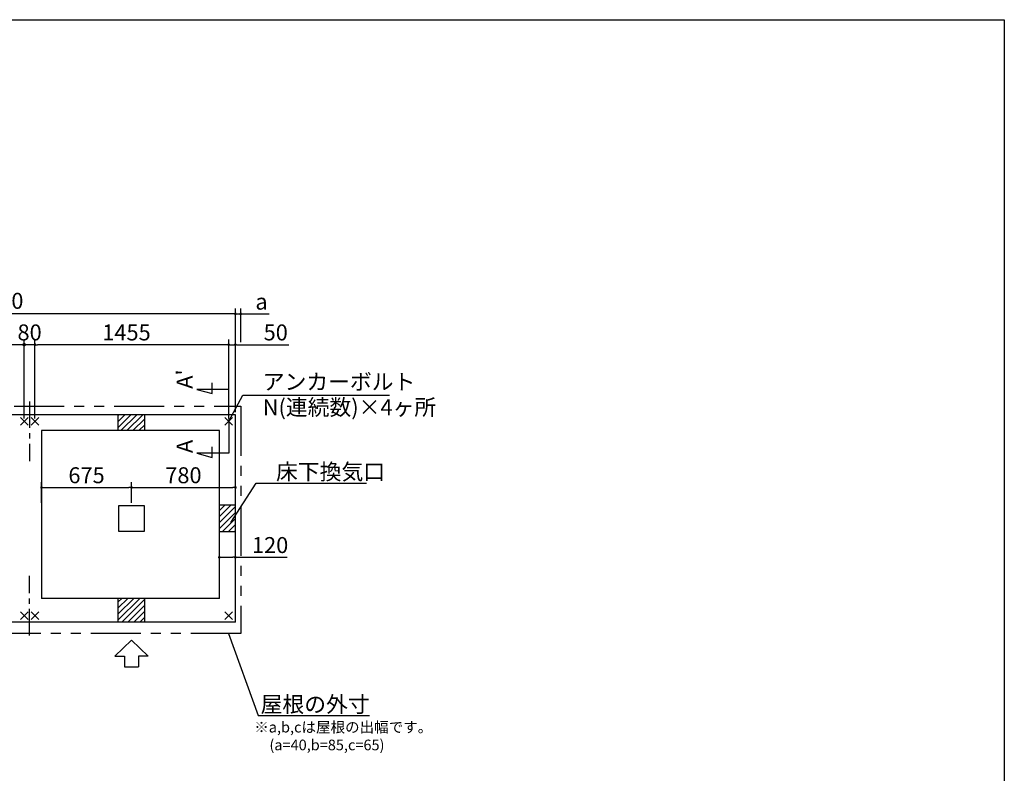
# Model space of a CAD drawing. Extents: x 220 to 16307, y -219 to 11106.
# Drawn here: x 8914 to 16307, y 5443 to 11106 of the extents above; entities that cross this region are included whole.
import ezdxf

# ---------------------------------------------------------------- set-up
doc = ezdxf.new("R2010")
doc.units = 0
doc.header["$LTSCALE"] = 20
doc.header["$PDMODE"] = 3
doc.header["$PDSIZE"] = 2
doc.linetypes.add('CENTER', pattern=[2, 1.25, -0.25, 0.25, -0.25])
doc.linetypes.add('PHANTOM', pattern=[2.5, 1.25, -0.25, 0.25, -0.25, 0.25, -0.25])
doc.layers.get('0').update_dxf_attribs({"linetype": 'CONTINUOUS'})
doc.layers.get('DEFPOINTS').update_dxf_attribs({"linetype": 'CONTINUOUS'})
for name, color, linetype in [('センター', 3, 'CENTER'), ('ブロック', 5, 'CONTINUOUS'), ('仕様書枠', 230, 'CONTINUOUS'), ('太線', 3, 'CONTINUOUS'), ('寸法', 4, 'CONTINUOUS'), ('想像線', 6, 'PHANTOM'), ('文字', 7, 'CONTINUOUS'), ('細線', 5, 'CONTINUOUS'), ('部品1', 7, 'CONTINUOUS')]:
    doc.layers.add(name, color=color, linetype=linetype)
doc.styles.get("Standard").update_dxf_attribs({"font": 'txt', "bigfont": 'bigfont.shx'})
doc.styles.add('STYLE1', font='isocp.shx', dxfattribs={"bigfont": 'bigfont.shx'})
doc.dimstyles.new('INABA_S40', dxfattribs={"dimscale": 40, "dimtxt": 3, "dimasz": 2.5, "dimexe": 1.5, "dimexo": 0.5, "dimgap": 1, "dimtad": 3, "dimdec": 4, "dimdsep": 46, "dimtxsty": 'STANDARD', "dimsah": 1, "dimcen": 0, "dimclrt": 7, "dimadec": 0, "dimazin": 0, "dimtfac": 1, "dimtdec": 4, "dimtix": 1, "dimtmove": 0, "dimatfit": 0, "dimfxl": 1, "dimtolj": 1, "dimtzin": 0, "dimarcsym": 0})
doc.dimstyles.new('INABA_S50G', dxfattribs={"dimscale": 0, "dimtxt": 150, "dimasz": 125, "dimexe": 75, "dimexo": 25, "dimgap": 25, "dimtad": 3, "dimdec": 1, "dimdsep": 46, "dimtxsty": 'STYLE1', "dimblk1": 'DOTSMALL', "dimblk2": 'DOTSMALL', "dimsah": 1, "dimcen": 0, "dimclrt": 7, "dimadec": 0, "dimazin": 0, "dimtfac": 1, "dimtdec": 4, "dimtix": 1, "dimtmove": 0, "dimatfit": 3, "dimldrblk": 'DOTSMALL', "dimfxl": 1, "dimtolj": 1, "dimtzin": 0, "dimarcsym": 0})

# ---------------------------------------------------------------- blocks, each defined once
blk = doc.blocks.new('_DOT')
at = {"color": 0, "linetype": 'ByBlock', "ltscale": 50}
blk.add_line((-0.5, 0), (-1, 0), dxfattribs=at)
at = {"color": 0, "linetype": 'ByBlock', "ltscale": 50, "const_width": 0.5}
blk.add_lwpolyline([(-0.25, 0, 1), (0.25, 0, 1)], format="xyb", close=True, dxfattribs=at)
blk = doc.blocks.new('*D3')
at = {"layer": 'DEFPOINTS', "color": 0, "ltscale": 50}
for p in [(5913.6, 8895.4), (5913.6, 8138), (10533.6, 8138)]:
    blk.add_point(p, dxfattribs=at)
at = {"layer": '寸法', "color": 0, "lineweight": -2, "ltscale": 50}
for p, q in [((5913.6, 8158), (5913.6, 8935.4)), ((10513.6, 8895.4), (5933.6, 8895.4)), ((10533.6, 8158), (10533.6, 8935.4))]:
    blk.add_line(p, q, dxfattribs=at)
at = {"layer": '寸法', "color": 0, "lineweight": -2, "ltscale": 50, "xscale": 20, "yscale": 20, "zscale": 20, "rotation": 180}
blk.add_blockref('_DOT', (5913.6, 8895.4), dxfattribs=at)
at = {"layer": '寸法', "color": 0, "lineweight": -2, "ltscale": 50, "xscale": 20, "yscale": 20, "zscale": 20}
blk.add_blockref('_DOT', (10533.6, 8895.4), dxfattribs=at)
at = {"layer": '寸法', "color": 7, "ltscale": 50, "insert": (8223.6, 8993.4), "char_height": 120, "attachment_point": 5, "style": 'STYLE1'}
blk.add_mtext('\\A1;N(連続数)x1530+30', dxfattribs=at)
blk = doc.blocks.new('*D4')
at = {"layer": 'DEFPOINTS', "color": 0, "ltscale": 50}
for p in [(10413.6, 7066.2), (10413.6, 7002.1), (10533.6, 7018.6)]:
    blk.add_point(p, dxfattribs=at)
at = {"layer": '寸法', "color": 0, "lineweight": -2, "ltscale": 50}
for p, q in [((10413.6, 7022.1), (10413.6, 7106.2)), ((10533.6, 7038.6), (10533.6, 7106.2)), ((10433.6, 7066.2), (10513.6, 7066.2)), ((10533.6, 7066.2), (10922.6, 7066.2))]:
    blk.add_line(p, q, dxfattribs=at)
at = {"layer": '寸法', "color": 0, "lineweight": -2, "ltscale": 50, "xscale": 20, "yscale": 20, "zscale": 20, "rotation": 180}
blk.add_blockref('_DOT', (10413.6, 7066.2), dxfattribs=at)
at = {"layer": '寸法', "color": 0, "lineweight": -2, "ltscale": 50, "xscale": 20, "yscale": 20, "zscale": 20}
blk.add_blockref('_DOT', (10533.6, 7066.2), dxfattribs=at)
at = {"layer": '寸法', "color": 7, "ltscale": 50, "insert": (10794.5, 7158.3), "char_height": 120, "attachment_point": 5, "style": 'STYLE1'}
blk.add_mtext('\\A1;120', dxfattribs=at)
blk = doc.blocks.new('*D8')
at = {"layer": 'DEFPOINTS', "color": 0, "ltscale": 50}
for p in [(10533.6, 8663.9), (10533.6, 8138), (10483.6, 8088)]:
    blk.add_point(p, dxfattribs=at)
at = {"layer": '寸法', "color": 0, "lineweight": -2, "ltscale": 50}
for p, q in [((10463.6, 8663.9), (10443.6, 8663.9)), ((10483.6, 8108), (10483.6, 8703.9)), ((10483.6, 8663.9), (10533.6, 8663.9)), ((10533.6, 8158), (10533.6, 8703.9)), ((10553.6, 8663.9), (10934.7, 8663.9))]:
    blk.add_line(p, q, dxfattribs=at)
at = {"layer": '寸法', "color": 0, "lineweight": -2, "ltscale": 50, "xscale": 20, "yscale": 20, "zscale": 20}
blk.add_blockref('_DOT', (10483.6, 8663.9), dxfattribs=at)
at = {"layer": '寸法', "color": 0, "lineweight": -2, "ltscale": 50, "xscale": 20, "yscale": 20, "zscale": 20, "rotation": 180}
blk.add_blockref('_DOT', (10533.6, 8663.9), dxfattribs=at)
at = {"layer": '寸法', "color": 7, "ltscale": 50, "insert": (10836.7, 8755.9), "char_height": 120, "attachment_point": 5, "style": 'STYLE1'}
blk.add_mtext('\\A1;50', dxfattribs=at)
blk = doc.blocks.new('*D15')
at = {"layer": 'DEFPOINTS', "color": 0, "ltscale": 50}
for p in [(10533.6, 7591), (9753.6, 7455.5), (10533.6, 7458)]:
    blk.add_point(p, dxfattribs=at)
at = {"layer": '寸法', "color": 0, "lineweight": -2, "ltscale": 50}
for p, q in [((9753.6, 7475.5), (9753.6, 7631)), ((10533.6, 7478), (10533.6, 7631)), ((9773.6, 7591), (10513.6, 7591))]:
    blk.add_line(p, q, dxfattribs=at)
at = {"layer": '寸法', "color": 0, "lineweight": -2, "ltscale": 50, "xscale": 20, "yscale": 20, "zscale": 20, "rotation": 180}
blk.add_blockref('_DOT', (9753.6, 7591), dxfattribs=at)
at = {"layer": '寸法', "color": 0, "lineweight": -2, "ltscale": 50, "xscale": 20, "yscale": 20, "zscale": 20}
blk.add_blockref('_DOT', (10533.6, 7591), dxfattribs=at)
at = {"layer": '寸法', "color": 7, "ltscale": 50, "insert": (10143.6, 7683), "char_height": 120, "attachment_point": 5, "style": 'STYLE1'}
blk.add_mtext('\\A1;780', dxfattribs=at)
blk = doc.blocks.new('*D17')
at = {"layer": 'DEFPOINTS', "color": 0, "ltscale": 50}
for p in [(9753.6, 7591), (9078.6, 7455.5), (9753.6, 7455.5)]:
    blk.add_point(p, dxfattribs=at)
at = {"layer": '寸法', "color": 0, "lineweight": -2, "ltscale": 50}
for p, q in [((9078.6, 7475.5), (9078.6, 7631)), ((9753.6, 7475.5), (9753.6, 7631)), ((9098.6, 7591), (9733.6, 7591))]:
    blk.add_line(p, q, dxfattribs=at)
at = {"layer": '寸法', "color": 0, "lineweight": -2, "ltscale": 50, "xscale": 20, "yscale": 20, "zscale": 20, "rotation": 180}
blk.add_blockref('_DOT', (9078.6, 7591), dxfattribs=at)
at = {"layer": '寸法', "color": 0, "lineweight": -2, "ltscale": 50, "xscale": 20, "yscale": 20, "zscale": 20}
blk.add_blockref('_DOT', (9753.6, 7591), dxfattribs=at)
at = {"layer": '寸法', "color": 7, "ltscale": 50, "insert": (9416.1, 7683), "char_height": 120, "attachment_point": 5, "style": 'STYLE1'}
blk.add_mtext('\\A1;675', dxfattribs=at)
blk = doc.blocks.new('*D22')
at = {"layer": 'DEFPOINTS', "color": 0, "ltscale": 50}
for p in [(9028.6, 8663.9), (9028.6, 8088), (10483.6, 8088)]:
    blk.add_point(p, dxfattribs=at)
at = {"layer": '寸法', "color": 0, "lineweight": -2, "ltscale": 50}
for p, q in [((9028.6, 8108), (9028.6, 8703.9)), ((10463.6, 8663.9), (9048.6, 8663.9)), ((10483.6, 8108), (10483.6, 8703.9))]:
    blk.add_line(p, q, dxfattribs=at)
at = {"layer": '寸法', "color": 0, "lineweight": -2, "ltscale": 50, "xscale": 20, "yscale": 20, "zscale": 20, "rotation": 180}
blk.add_blockref('_DOT', (9028.6, 8663.9), dxfattribs=at)
at = {"layer": '寸法', "color": 0, "lineweight": -2, "ltscale": 50, "xscale": 20, "yscale": 20, "zscale": 20}
blk.add_blockref('_DOT', (10483.6, 8663.9), dxfattribs=at)
at = {"layer": '寸法', "color": 7, "ltscale": 50, "insert": (9716.1, 8755.9), "char_height": 120, "attachment_point": 5, "style": 'STYLE1'}
blk.add_mtext('\\A1;1455', dxfattribs=at)
blk = doc.blocks.new('*D24')
at = {"layer": 'DEFPOINTS', "color": 0, "ltscale": 50}
for p in [(8948.6, 8663.9), (8948.6, 8088), (9028.6, 8088)]:
    blk.add_point(p, dxfattribs=at)
at = {"layer": '寸法', "color": 0, "lineweight": -2, "ltscale": 50}
for p, q in [((8948.6, 8108), (8948.6, 8703.9)), ((9028.6, 8663.9), (8948.6, 8663.9)), ((9028.6, 8108), (9028.6, 8703.9))]:
    blk.add_line(p, q, dxfattribs=at)
at = {"layer": '寸法', "color": 7, "ltscale": 50, "insert": (8988.6, 8755.9), "char_height": 120, "attachment_point": 5, "style": 'STYLE1'}
blk.add_mtext('\\A1;80', dxfattribs=at)
blk = doc.blocks.new('*D32')
at = {"layer": 'DEFPOINTS', "color": 0, "ltscale": 50}
for p in [(10573.6, 8895.4), (10573.6, 8663.9), (10533.6, 8210.5)]:
    blk.add_point(p, dxfattribs=at)
at = {"layer": '寸法', "color": 0, "lineweight": -2, "ltscale": 50}
for p, q in [((10513.6, 8895.4), (10493.6, 8895.4)), ((10533.6, 8230.5), (10533.6, 8935.4)), ((10533.6, 8895.4), (10573.6, 8895.4)), ((10573.6, 8683.9), (10573.6, 8935.4)), ((10593.6, 8895.4), (10788.1, 8895.4))]:
    blk.add_line(p, q, dxfattribs=at)
at = {"layer": '寸法', "color": 0, "lineweight": -2, "ltscale": 50, "xscale": 20, "yscale": 20, "zscale": 20}
blk.add_blockref('_DOT', (10533.6, 8895.4), dxfattribs=at)
at = {"layer": '寸法', "color": 0, "lineweight": -2, "ltscale": 50, "xscale": 20, "yscale": 20, "zscale": 20, "rotation": 180}
blk.add_blockref('_DOT', (10573.6, 8895.4), dxfattribs=at)
at = {"layer": '寸法', "color": 7, "ltscale": 50, "insert": (10729.9, 8987.4), "char_height": 120, "attachment_point": 5, "style": 'STYLE1'}
blk.add_mtext('\\A1;a', dxfattribs=at)

msp = doc.modelspace()

# ---------------------------------------------------------------- hatches: boundary and pattern name
at = {"layer": '寸法', "ltscale": 50}
h = msp.add_hatch(color=256, dxfattribs=at)
h.dxf.hatch_style = 1
h.paths.add_polyline_path([(8948.6, 8674.005), (8948.6, 8663.946), (8958.66, 8663.946, 0.41421356)])
h.paths.add_polyline_path([(8958.66, 8663.946), (8948.6, 8663.946), (8948.6, 8653.886, 0.41421356)])
h.paths.add_polyline_path([(8948.6, 8674.005, 0.41421356), (8938.54, 8663.946, 0.41421356), (8948.6, 8653.886)])
at = {"layer": '細線', "ltscale": 50}
h = msp.add_hatch(dxfattribs=at)
h.set_pattern_fill('LINE', color=256, scale=10, angle=45)
h.set_pattern_definition([(45, (-237173.007, 48943.21), (-22.4506403, 22.4506403), [])])
h.paths.add_polyline_path([(9853.6, 8138.024), (9653.6, 8138.024), (9653.6, 8018.024), (9853.6, 8018.024)])
h = msp.add_hatch(dxfattribs=at)
h.set_pattern_fill('LINE', color=256, scale=10, angle=45)
h.set_pattern_definition([(45, (-237723.007, 49073.21), (-22.4506403, 22.4506403), [])])
h.paths.add_polyline_path([(10533.6, 7458.024), (10413.6, 7458.024), (10413.6, 7258.024), (10533.6, 7258.024)])
h = msp.add_hatch(dxfattribs=at)
h.set_pattern_fill('LINE', color=256, scale=10, angle=45)
h.set_pattern_definition([(45, (-237173.007, 49203.21), (-22.4506403, 22.4506403), [])])
h.paths.add_polyline_path([(9853.6, 6758.024), (9653.6, 6758.024), (9653.6, 6578.024), (9853.6, 6578.024)])

# ---------------------------------------------------------------- linework, layer by layer
at = {"layer": 'センター', "ltscale": 8}
for p, q in [((8988.6, 8238.024), (8988.6, 7788.024)), ((8988.6, 6478.024), (8988.6, 6928.024))]:
    msp.add_line(p, q, dxfattribs=at)
at = {"layer": 'ブロック', "color": 0, "ltscale": 50}
for p, q in [((10533.6, 8138.024), (5913.6, 8138.024)), ((9653.6, 8018.024), (9653.6, 8138.024)), ((9853.6, 8018.024), (9853.6, 8138.024)), ((10533.6, 6578.024), (10533.6, 8138.024)), ((10413.6, 8018.024), (9078.6, 8018.024)), ((9078.6, 8018.024), (9078.6, 6758.024)), ((10413.6, 6758.024), (10413.6, 8018.024)), ((10533.6, 7458.024), (10413.6, 7458.024)), ((10533.6, 7258.024), (10413.6, 7258.024)), ((10413.6, 6758.024), (9078.6, 6758.024)), ((9653.6, 6578.024), (9653.6, 6758.024)), ((9853.6, 6578.024), (9853.6, 6758.024)), ((10533.6, 6578.024), (5913.6, 6578.024))]:
    msp.add_line(p, q, dxfattribs=at)
msp.add_lwpolyline([(9658.6, 7455.524), (9848.6, 7455.524), (9848.6, 7260.524), (9658.6, 7260.524)], close=True, dxfattribs=at)
at = {"layer": '仕様書枠', "ltscale": 50}
for p, q in [((220, 11105.6), (16307.2, 11105.6)), ((16307.2, 11105.6), (16307.2, 0)), ((8977.417, 8059.206), (8919.783, 8116.841)), ((8977.417, 8116.841), (8919.783, 8059.206)), ((9057.417, 8059.206), (8999.783, 8116.841)), ((9057.417, 8116.841), (8999.783, 8059.206)), ((10512.417, 8059.206), (10454.783, 8116.841)), ((10512.417, 8116.841), (10454.783, 8059.206)), ((8977.417, 6656.841), (8919.783, 6599.206)), ((8977.417, 6599.206), (8919.783, 6656.841)), ((9057.417, 6656.841), (8999.783, 6599.206)), ((9057.417, 6599.206), (8999.783, 6656.841)), ((10512.417, 6656.841), (10454.783, 6599.206)), ((10512.417, 6599.206), (10454.783, 6656.841))]:
    msp.add_line(p, q, dxfattribs=at)
at = {"layer": '太線', "ltscale": 100}
for p, q in [((9753.6, 6443.024), (9629.28, 6323.935)), ((9753.6, 6443.024), (9877.92, 6323.935)), ((9629.28, 6323.935), (9700.635, 6323.935)), ((9700.635, 6323.935), (9700.635, 6243.807)), ((9877.92, 6323.935), (9806.565, 6323.935)), ((9806.565, 6323.935), (9806.565, 6243.807)), ((9700.635, 6243.807), (9806.565, 6243.807))]:
    msp.add_line(p, q, dxfattribs=at)
at = {"layer": '寸法', "ltscale": 50}
for p, q in [((8948.6, 8663.946), (8459.726, 8663.946)), ((10359.511, 8296.965), (10359.511, 8376.965)), ((10483.6, 8328.024), (10243.6, 8328.024)), ((10243.6, 8328.024), (10359.511, 8296.965)), ((10483.6, 8108.024), (10483.6, 7848.024)), ((10483.6, 7848.024), (10243.6, 7848.024)), ((10243.6, 7848.024), (10359.511, 7816.965)), ((10359.511, 7816.965), (10359.511, 7896.965))]:
    msp.add_line(p, q, dxfattribs=at)
msp.add_circle((8948.6, 8663.946), 10.06, dxfattribs=at)
at = {"layer": '想像線', "ltscale": 15}
msp.add_lwpolyline([(5873.6, 8203.024), (10573.648, 8203.024), (10573.648, 6493.025), (5873.6, 6493.025)], close=True, dxfattribs=at)

# ---------------------------------------------------------------- texts
at = {"layer": '文字', "ltscale": 50, "style": 'STYLE1'}
for s, p in [("A'", (10212.384, 8332.766)), ('A', (10212.384, 7849.553))]:
    msp.add_text(s, height=120, rotation=90, dxfattribs=at).set_placement(p)
at = {"layer": '部品1', "ltscale": 50, "style": 'STYLE1'}
for s, p in [('※a,b,cは屋根の出幅です。', (10675.545, 5750.223)), ('(a=40,b=85,c=65)', (10789.245, 5616.666))]:
    msp.add_text(s, height=80, dxfattribs=at).set_placement(p)
at = {"layer": '部品1', "color": 7, "ltscale": 50, "char_height": 120, "style": 'STYLE1'}
for s, insert, attachment_point in [('アンカーボルト', (10739.104, 8369.901), 4), ('N{\\A1;(連続数)}×4ヶ所', (10739.104, 8193.985), 4), ('\\A1;床下換気口', (10839.104, 7709.238), 4), ('\\A1;屋根の外寸', (11541.715, 5961.891), 6)]:
    msp.add_mtext(s, dxfattribs=dict(at, insert=insert, attachment_point=attachment_point))

# ---------------------------------------------------------------- dimensions: what is measured, and where the dimension line sits
at = {"layer": '寸法', "ltscale": 50}
dim = msp.add_linear_dim(base=(5913.6, 8895.373), p1=(10533.6, 8138.024), p2=(5913.6, 8138.024), text='N(連続数)x1530+30', dimstyle='INABA_S40', override={"dimasz": 0.5, "dimexe": 1, "dimgap": 0.8, "dimdec": 2, "dimtxsty": 'STYLE1', "dimblk1": 'DOT', "dimblk2": 'DOT', "dimtdec": 2, "dimatfit": 3}, dxfattribs=at)
dim.commit()
dim.dimension.update_dxf_attribs({"geometry": '*D3', "text_midpoint": (8223.6, 8993.373)})
dim = msp.add_linear_dim(base=(10573.6, 8895.373), p1=(10533.6, 8210.518), p2=(10573.6, 8663.946), angle=180, text='a', dimstyle='INABA_S40', override={"dimasz": 0.5, "dimexe": 1, "dimgap": 0.8, "dimdec": 2, "dimtxsty": 'STYLE1', "dimblk1": 'DOT', "dimblk2": 'DOT', "dimtdec": 2, "dimatfit": 3}, dxfattribs=at)
dim.commit()
dim.dimension.update_dxf_attribs({"geometry": '*D32', "text_midpoint": (10729.949, 8895.373), "dimtype": 160})
for base, p1, p2, picture, middle in [((8948.6, 8663.946), (9028.6, 8088.024), (8948.6, 8088.024), '*D24', (8988.6, 8755.946)), ((9753.6, 7590.958), (9078.6, 7455.524), (9753.6, 7455.524), '*D17', (9416.1, 7682.958)), ((10533.6, 7590.958), (9753.6, 7455.524), (10533.6, 7458.024), '*D15', (10143.6, 7682.958))]:
    dim = msp.add_linear_dim(base=base, p1=p1, p2=p2, dimstyle='INABA_S40', override={"dimasz": 0.5, "dimexe": 1, "dimgap": 0.8, "dimdec": 2, "dimtxsty": 'STYLE1', "dimblk1": 'DOT', "dimblk2": 'DOT', "dimtdec": 2, "dimatfit": 3}, dxfattribs=at)
    dim.commit()
    dim.dimension.update_dxf_attribs({"geometry": picture, "text_midpoint": middle})
dim = msp.add_linear_dim(base=(9028.6, 8663.946), p1=(10483.6, 8088.024), p2=(9028.6, 8088.024), angle=180, dimstyle='INABA_S40', override={"dimasz": 0.5, "dimexe": 1, "dimgap": 0.8, "dimdec": 2, "dimtxsty": 'STYLE1', "dimblk1": 'DOT', "dimblk2": 'DOT', "dimtdec": 2, "dimatfit": 3}, dxfattribs=at)
dim.commit()
dim.dimension.update_dxf_attribs({"geometry": '*D22', "text_midpoint": (9716.1, 8663.946), "dimtype": 160})
for base, p1, p2, picture, middle in [((10533.6, 8663.946), (10483.6, 8088.024), (10533.6, 8138.024), '*D8', (10836.668, 8663.946)), ((10413.6, 7066.242), (10533.6, 7018.613), (10413.6, 7002.092), '*D4', (10794.509, 7066.242))]:
    dim = msp.add_linear_dim(base=base, p1=p1, p2=p2, dimstyle='INABA_S40', override={"dimasz": 0.5, "dimexe": 1, "dimgap": 0.8, "dimdec": 2, "dimtxsty": 'STYLE1', "dimblk1": 'DOT', "dimblk2": 'DOT', "dimtdec": 2, "dimatfit": 3}, dxfattribs=at)
    dim.commit()
    dim.dimension.update_dxf_attribs({"geometry": picture, "text_midpoint": middle, "dimtype": 160})

# ---------------------------------------------------------------- leaders
at = {"layer": '寸法', "ltscale": 50, "has_arrowhead": 0, "annotation_type": 0, "has_hookline": 1, "hookline_direction": 0}
for points, text_width in [([(10483.6, 8088.024), (10589.104, 8284.901), (10714.104, 8284.901)], 952), ([(10498.83, 7327.92), (10689.104, 7624.238), (10814.104, 7624.238)], 680), ([(10482.875, 6493.055), (10703.715, 5876.891), (10828.715, 5876.891)], 688)]:
    msp.add_leader(points, dimstyle='INABA_S50G', override={"dimscale": 1, "dimldrblk": 'None'}, dxfattribs=dict(at, text_width=text_width))

doc.saveas('drawing.dxf')
